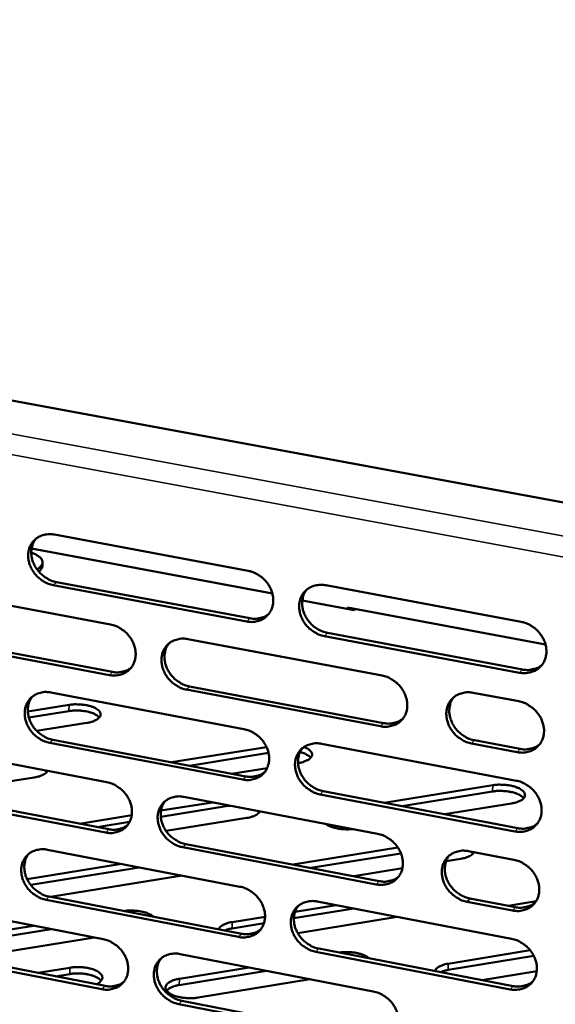
# Model space of a CAD drawing. Units: millimetres. Extents: x 65 to 5840, y 100 to 4100.
# Drawn here: x 5325 to 5374, y 2968 to 3059 of the extents above; entities that cross this region are included whole.
import ezdxf

# ---------------------------------------------------------------- set-up
doc = ezdxf.new("R2010")
doc.units = ezdxf.units.MM
doc.header["$LTSCALE"] = 20
doc.layers.add('Visible (ISO)', color=7, linetype='Continuous', lineweight=50)
doc.layers.add('Visible Narrow (ISO)', color=7, linetype='Continuous', lineweight=35)

msp = doc.modelspace()

# ---------------------------------------------------------------- linework, layer by layer
at = {"layer": 'Visible (ISO)'}
for p, q in [((5171.879, 3051.793), (5390.495, 3011.411)), ((5328.336, 3011.285), (5346.132, 3007.96)), ((5348.37, 3005.869), (5326.234, 3010.011)), ((5326.753, 3008.046), (5327.054, 3008.353)), ((5327.237, 3008.735), (5327.23, 3008.406)), ((5326.895, 3007.869), (5327.047, 3008.024)), ((5346.013, 3003.292), (5328.23, 3006.629)), ((5328.513, 3006.918), (5346.291, 3003.583)), ((5353.282, 3006.624), (5371.241, 3003.269)), ((5315.797, 3006.342), (5333.492, 3003.013)), ((5355.908, 3004.32), (5351.126, 3005.215)), ((5355.294, 3004.435), (5355.297, 3004.573)), ((5373.493, 3001.168), (5355.297, 3004.573)), ((5355.509, 3004.395), (5355.513, 3004.532)), ((5356.019, 3004.438), (5355.908, 3004.32)), ((5315.987, 3001.996), (5333.664, 2998.656)), ((5371.102, 2998.583), (5353.158, 3001.951)), ((5353.434, 3002.242), (5371.374, 2998.877)), ((5333.382, 2998.365), (5315.702, 3001.707)), ((5340.601, 3001.675), (5358.457, 2998.316)), ((5328.007, 2996.76), (5345.76, 2993.396)), ((5358.328, 2993.65), (5340.487, 2997.022)), ((5340.766, 2997.314), (5358.603, 2993.944)), ((5366.829, 2996.74), (5371.024, 2995.951)), ((5325.882, 2995.017), (5329.674, 2995.62)), ((5329.661, 2995.05), (5325.974, 2994.464)), ((5331.323, 2993.972), (5326.696, 2993.235)), ((5345.642, 2988.751), (5327.903, 2992.127)), ((5328.185, 2992.419), (5345.92, 2989.045)), ((5352.894, 2992.045), (5370.808, 2988.65)), ((5370.886, 2991.276), (5366.694, 2992.069)), ((5366.967, 2992.364), (5371.158, 2991.572)), ((5315.499, 2991.879), (5333.151, 2988.511)), ((5339.109, 2990.341), (5347.839, 2991.738)), ((5348.02, 2991.197), (5340.737, 2990.031)), ((5350.776, 2990.278), (5350.733, 2990.271)), ((5327.634, 2989.445), (5327.488, 2989.592)), ((5347.895, 2989.816), (5344.625, 2989.291)), ((5326.483, 2988.95), (5316.641, 2987.376)), ((5315.689, 2987.558), (5333.323, 2984.18)), ((5353.046, 2987.689), (5370.942, 2984.284)), ((5358.661, 2986.621), (5368.642, 2988.23)), ((5368.625, 2987.657), (5360.286, 2986.311)), ((5333.043, 2983.885), (5315.404, 2987.265)), ((5338.131, 2985.899), (5342.857, 2986.659)), ((5340.244, 2987.158), (5358.056, 2983.759)), ((5370.671, 2983.987), (5352.77, 2987.394)), ((5370.368, 2986.558), (5364.216, 2985.564)), ((5344.318, 2986.322), (5338.11, 2985.323)), ((5344.495, 2986.347), (5344.318, 2986.322)), ((5347.159, 2985.711), (5347.002, 2985.868)), ((5330.637, 2984.694), (5335.434, 2985.465)), ((5335.241, 2984.862), (5332.263, 2984.383)), ((5346.021, 2985.219), (5338.598, 2984.023)), ((5327.68, 2982.304), (5345.391, 2978.902)), ((5357.928, 2979.115), (5340.13, 2982.527)), ((5340.409, 2982.822), (5358.202, 2979.413)), ((5350.273, 2980.932), (5359.918, 2982.495)), ((5366.408, 2982.165), (5370.593, 2981.367)), ((5366.824, 2981.95), (5366.656, 2982.118)), ((5360.195, 2981.966), (5351.898, 2980.621)), ((5365.697, 2981.462), (5364.345, 2981.242)), ((5325.821, 2979.588), (5334.511, 2980.992)), ((5336.136, 2980.68), (5326.146, 2979.065)), ((5360.328, 2980.59), (5355.853, 2979.863)), ((5340.075, 2979.923), (5327.981, 2977.965)), ((5315.203, 2977.484), (5332.812, 2974.077)), ((5345.273, 2974.278), (5327.576, 2977.693)), ((5327.858, 2977.988), (5345.55, 2974.575)), ((5352.507, 2977.534), (5370.378, 2974.101)), ((5370.455, 2976.715), (5366.273, 2977.516)), ((5366.546, 2977.814), (5370.727, 2977.013)), ((5370.05, 2977.143), (5372.617, 2977.562)), ((5355.857, 2976.891), (5350.349, 2975.994)), ((5350.455, 2976.587), (5354.234, 2977.203)), ((5344.688, 2975.649), (5347.701, 2976.139)), ((5359.838, 2976.126), (5350.701, 2974.635)), ((5328.039, 2975.001), (5320.008, 2973.696)), ((5320.021, 2974.277), (5326.416, 2975.315)), ((5347.604, 2975.546), (5344.674, 2975.069)), ((5332.004, 2974.234), (5321.69, 2972.556)), ((5315.393, 2973.188), (5332.984, 2969.771)), ((5352.659, 2973.204), (5370.512, 2969.76)), ((5364.552, 2971.82), (5372.082, 2973.055)), ((5332.704, 2969.473), (5315.108, 2972.891)), ((5339.888, 2972.708), (5357.657, 2969.271)), ((5370.241, 2969.459), (5352.384, 2972.905)), ((5372.419, 2972.533), (5364.535, 2971.239)), ((5326.808, 2970.971), (5329.761, 2971.452)), ((5347.846, 2971.169), (5339.814, 2969.854)), ((5339.829, 2970.437), (5346.224, 2971.483)), ((5372.688, 2971.142), (5367.646, 2970.313)), ((5329.748, 2970.87), (5328.431, 2970.655)), ((5351.853, 2970.394), (5341.538, 2968.703)), ((5357.53, 2964.649), (5339.775, 2968.099)), ((5340.053, 2968.398), (5357.804, 2964.95))]:
    msp.add_line(p, q, dxfattribs=at)
at = {"layer": 'Visible (ISO)', "flags": 128}
for points in [[(5695.103, 3492.041, 0.000001), (5692.913, 3470.353, 0.000301)], [(5690.995, 3492.423, 0.000001), (5688.815, 3470.751, 0.000303)], [(5680.195, 3331.882, 0.000315), (5679.332, 3321.488, 0.000317), (5678.49, 3311.183, 0.000317), (5677.66, 3300.876, 0.00032), (5676.852, 3290.663, 0.00032), (5676.056, 3280.446, 0.000323), (5675.281, 3270.329, 0.000323), (5674.518, 3260.206, 0.000327), (5674.51, 3260.101, 0.000002), (5673.048, 3240.164, 0.000656), (5672.573, 3233.563, 0.000327), (5671.646, 3220.325)], [(5676.173, 3332.368, 0.000317), (5675.317, 3321.98, 0.00032), (5674.481, 3311.681, 0.00032), (5673.658, 3301.38, 0.000323), (5672.855, 3291.173, 0.000323), (5672.066, 3280.963, 0.000326), (5671.298, 3270.852, 0.000326), (5670.542, 3260.736, 0.00033), (5670.534, 3260.63, 0.000002), (5669.086, 3240.705, 0.000661), (5668.615, 3234.108, 0.00033), (5667.697, 3220.878)], [(5328.23, 3006.629, -0.034069), (5327.772, 3006.753, -0.054538), (5327.503, 3006.88, -0.014701), (5327.04, 3007.183, -0.033586), (5326.852, 3007.334, -0.033113), (5326.577, 3007.623, -0.032901), (5326.34, 3007.947, -0.034967), (5326.157, 3008.287, -0.034156), (5326.019, 3008.658, -0.038442), (5325.942, 3009.019, -0.037335), (5325.92, 3009.399, -0.042765), (5325.955, 3009.749, -0.041836), (5326.051, 3010.096, -0.046201), (5326.199, 3010.404, -0.045789), (5326.401, 3010.682, -0.046614), (5326.65, 3010.916, -0.046783), (5326.936, 3011.1, -0.043537), (5327.145, 3011.185, -0.020782), (5327.602, 3011.307, -0.062481), (5327.901, 3011.335, -0.04266), (5328.336, 3011.285)], [(5326.621, 3010.893, 0.041777), (5326.399, 3010.548, 0.064945), (5326.306, 3010.301, 0.020413), (5326.218, 3009.841, 0.041386), (5326.203, 3009.61, 0.036186), (5326.236, 3009.237, 0.037268), (5326.321, 3008.884, 0.033295), (5326.465, 3008.524, 0.034052), (5326.651, 3008.193, 0.032214), (5326.887, 3007.879, 0.032387), (5327.16, 3007.6, 0.032945), (5327.344, 3007.455, 0.014184), (5327.8, 3007.161, 0.053691), (5328.063, 3007.039, 0.033401), (5328.513, 3006.918)], [(5326.203, 3009.622, -0.030529), (5326.492, 3009.519, -0.043089), (5326.684, 3009.417, -0.01213), (5326.936, 3009.246, -0.030923), (5327.028, 3009.171, -0.058469), (5327.136, 3009.045, -0.059305), (5327.211, 3008.899, -0.080785), (5327.231, 3008.798, -0.046437), (5327.22, 3008.62, -0.100836), (5327.171, 3008.489, -0.078057), (5327.054, 3008.353)], [(5327.047, 3008.024, 0.051162), (5327.124, 3008.11, 0.051162), (5327.182, 3008.21, 0.044661), (5327.215, 3008.306, 0.044661), (5327.23, 3008.406)], [(5346.132, 3007.96, -0.034095), (5346.593, 3007.836, -0.054532), (5346.864, 3007.708, -0.014725), (5347.33, 3007.404, -0.033623), (5347.52, 3007.252, -0.033263), (5347.796, 3006.963, -0.033025), (5348.033, 3006.637, -0.035172), (5348.217, 3006.295, -0.034356), (5348.355, 3005.923, -0.038666), (5348.431, 3005.56, -0.037584), (5348.453, 3005.179, -0.042932), (5348.416, 3004.827, -0.042052), (5348.317, 3004.48, -0.046211), (5348.168, 3004.171, -0.045855), (5347.962, 3003.893, -0.046434), (5347.711, 3003.658, -0.046656), (5347.423, 3003.475, -0.043269), (5347.212, 3003.39, -0.020616), (5346.751, 3003.268, -0.062201), (5346.451, 3003.241, -0.042419), (5346.013, 3003.292)], [(5353.158, 3001.951, -0.03406), (5352.695, 3002.076, -0.054469), (5352.424, 3002.204, -0.01469), (5351.958, 3002.508, -0.033589), (5351.768, 3002.66, -0.033268), (5351.492, 3002.949, -0.033021), (5351.254, 3003.275, -0.035199), (5351.071, 3003.617, -0.034374), (5350.933, 3003.99, -0.0387), (5350.857, 3004.352, -0.037609), (5350.835, 3004.733, -0.042951), (5350.873, 3005.085, -0.04206), (5350.971, 3005.433, -0.046195), (5351.121, 3005.742, -0.04582), (5351.327, 3006.021, -0.046385), (5351.579, 3006.256, -0.046585), (5351.868, 3006.439, -0.043221), (5352.079, 3006.525, -0.020571), (5352.542, 3006.647, -0.062156), (5352.843, 3006.675, -0.042377), (5353.282, 3006.624)], [(5351.516, 3006.205, 0.04145), (5351.299, 3005.858, 0.064497), (5351.209, 3005.609, 0.020135), (5351.125, 3005.148, 0.041086), (5351.112, 3004.918, 0.036036), (5351.149, 3004.547, 0.037097), (5351.236, 3004.196, 0.033188), (5351.381, 3003.837, 0.033941), (5351.569, 3003.509, 0.032072), (5351.806, 3003.197, 0.032265), (5352.079, 3002.92, 0.032707), (5352.263, 3002.777, 0.013983), (5352.721, 3002.485, 0.053306), (5352.984, 3002.363, 0.033143), (5353.434, 3002.242)], [(5346.291, 3003.583, 0.036322), (5346.678, 3003.534, 0.055238), (5346.935, 3003.549, 0.015867), (5347.25, 3003.612, 0.017142), (5347.536, 3003.69, 0.05979), (5347.749, 3003.785, 0.037825), (5348.049, 3003.997)], [(5333.492, 3003.013, -0.034035), (5333.951, 3002.889, -0.054482), (5334.22, 3002.761, -0.014684), (5334.683, 3002.459, -0.033555), (5334.873, 3002.307, -0.033143), (5335.148, 3002.018, -0.032913), (5335.384, 3001.694, -0.035045), (5335.567, 3001.353, -0.034224), (5335.705, 3000.982, -0.038568), (5335.782, 3000.621, -0.037467), (5335.804, 3000.242, -0.042913), (5335.768, 2999.892, -0.04201), (5335.671, 2999.545, -0.046306), (5335.523, 2999.238, -0.045934), (5335.319, 2998.961, -0.046607), (5335.07, 2998.728, -0.04682), (5334.783, 2998.546, -0.043419), (5334.574, 2998.461, -0.020708), (5334.116, 2998.34, -0.062322), (5333.818, 2998.313, -0.042545), (5333.382, 2998.365)], [(5371.241, 3003.269, -0.034087), (5371.706, 3003.144, -0.054462), (5371.98, 3003.015, -0.014713), (5372.448, 3002.71, -0.033625), (5372.64, 3002.557, -0.033419), (5372.917, 3002.266, -0.033146), (5373.156, 3001.939, -0.035407), (5373.34, 3001.596, -0.034578), (5373.478, 3001.222, -0.038926), (5373.554, 3000.857, -0.037861), (5373.574, 3000.475, -0.043118), (5373.535, 3000.122, -0.042276), (5373.435, 2999.773, -0.046201), (5373.282, 2999.463, -0.045883), (5373.074, 2999.184, -0.046203), (5372.819, 2998.949, -0.046456), (5372.527, 2998.766, -0.042954), (5372.314, 2998.68, -0.020406), (5371.847, 2998.559, -0.061877), (5371.545, 2998.531, -0.042137), (5371.102, 2998.583)], [(5340.487, 2997.022, -0.034), (5340.027, 2997.147, -0.054419), (5339.757, 2997.274, -0.01465), (5339.293, 2997.578, -0.033521), (5339.104, 2997.729, -0.033148), (5338.829, 2998.018, -0.032909), (5338.592, 2998.343, -0.035072), (5338.409, 2998.683, -0.034241), (5338.272, 2999.054, -0.038602), (5338.195, 2999.416, -0.037492), (5338.173, 2999.795, -0.042932), (5338.209, 3000.145, -0.042018), (5338.306, 3000.492, -0.04629), (5338.455, 3000.799, -0.0459), (5338.659, 3001.077, -0.046558), (5338.909, 3001.311, -0.046749), (5339.196, 3001.493, -0.043371), (5339.406, 3001.578, -0.020664), (5339.865, 3001.699, -0.062278), (5340.165, 3001.727, -0.042504), (5340.601, 3001.675)], [(5338.857, 3001.269, 0.041544), (5338.64, 3000.923, 0.064652), (5338.549, 3000.676, 0.020216), (5338.466, 3000.217, 0.041164), (5338.453, 2999.987, 0.03601), (5338.489, 2999.617, 0.03709), (5338.576, 2999.266, 0.033129), (5338.72, 2998.908, 0.033891), (5338.907, 2998.58, 0.032023), (5339.143, 2998.269, 0.03221), (5339.416, 2997.992, 0.032696), (5339.599, 2997.849, 0.013987), (5340.055, 2997.557, 0.053329), (5340.318, 2997.435, 0.033141), (5340.766, 2997.314)], [(5371.374, 2998.877, 0.037053), (5371.774, 2998.827, 0.056092), (5372.04, 2998.843, 0.016428), (5372.364, 2998.911, 0.017767), (5372.66, 2998.995, 0.060782), (5372.879, 2999.096, 0.03861), (5373.185, 2999.319)], [(5333.664, 2998.656, 0.036124), (5334.046, 2998.607, 0.054987), (5334.299, 2998.621, 0.015713), (5334.61, 2998.683, 0.016989), (5334.893, 2998.759, 0.059564), (5335.103, 2998.851, 0.037633), (5335.4, 2999.059)], [(5358.457, 2998.316, -0.034026), (5358.92, 2998.191, -0.054412), (5359.192, 2998.062, -0.014673), (5359.658, 2997.758, -0.033558), (5359.848, 2997.605, -0.033298), (5360.125, 2997.316, -0.033033), (5360.363, 2996.989, -0.035278), (5360.546, 2996.648, -0.034443), (5360.684, 2996.275, -0.038827), (5360.76, 2995.912, -0.037742), (5360.781, 2995.531, -0.0431), (5360.743, 2995.18, -0.042235), (5360.644, 2994.832, -0.046298), (5360.493, 2994.524, -0.045964), (5360.286, 2994.246, -0.046376), (5360.034, 2994.012, -0.04662), (5359.744, 2993.83, -0.043103), (5359.532, 2993.745, -0.020498), (5359.069, 2993.625, -0.061998), (5358.768, 2993.598, -0.042263), (5358.328, 2993.65)], [(5327.903, 2992.127, -0.03394), (5327.445, 2992.252, -0.054369), (5327.177, 2992.379, -0.01461), (5326.715, 2992.682, -0.033454), (5326.527, 2992.833, -0.033029), (5326.253, 2993.121, -0.032798), (5326.017, 2993.444, -0.034946), (5325.834, 2993.783, -0.034109), (5325.697, 2994.153, -0.038504), (5325.62, 2994.513, -0.037375), (5325.597, 2994.891, -0.042913), (5325.633, 2995.239, -0.041975), (5325.729, 2995.584, -0.046384), (5325.875, 2995.89, -0.045978), (5326.078, 2996.167, -0.04673), (5326.325, 2996.399, -0.046914), (5326.611, 2996.581, -0.043521), (5326.82, 2996.665, -0.020756), (5327.276, 2996.785, -0.0624), (5327.574, 2996.812, -0.04263), (5328.007, 2996.76)], [(5366.694, 2992.069, -0.033991), (5366.23, 2992.194, -0.054345), (5365.957, 2992.323, -0.014638), (5365.49, 2992.628, -0.033524), (5365.3, 2992.78, -0.03331), (5365.023, 2993.07, -0.033035), (5364.785, 2993.397, -0.035316), (5364.602, 2993.739, -0.034472), (5364.464, 2994.112, -0.038873), (5364.388, 2994.474, -0.037781), (5364.368, 2994.855, -0.043127), (5364.406, 2995.207, -0.042253), (5364.505, 2995.555, -0.046281), (5364.657, 2995.864, -0.045931), (5364.864, 2996.142, -0.046316), (5365.117, 2996.376, -0.04654), (5365.408, 2996.559, -0.04304), (5365.62, 2996.644, -0.020444), (5366.085, 2996.765, -0.061939), (5366.387, 2996.792, -0.042208), (5366.829, 2996.74)], [(5326.284, 2996.366, 0.041635), (5326.067, 2996.022, 0.064805), (5325.977, 2995.776, 0.020296), (5325.893, 2995.319, 0.041239), (5325.88, 2995.09, 0.035982), (5325.916, 2994.72, 0.037081), (5326.002, 2994.371, 0.033069), (5326.146, 2994.013, 0.033839), (5326.332, 2993.685, 0.031971), (5326.568, 2993.374, 0.032152), (5326.84, 2993.098, 0.032683), (5327.022, 2992.955, 0.01399), (5327.477, 2992.662, 0.053349), (5327.738, 2992.54, 0.033137), (5328.185, 2992.419)], [(5329.674, 2995.62, -0.016544), (5330.077, 2995.667, -0.029402), (5330.305, 2995.673, -0.004144), (5330.821, 2995.652, -0.015787), (5330.956, 2995.641, -0.018706), (5331.242, 2995.598, -0.016541), (5331.561, 2995.526, -0.0255), (5331.79, 2995.454, -0.020739), (5332.063, 2995.34, -0.040877), (5332.236, 2995.241, -0.036215), (5332.411, 2995.101, -0.071074), (5332.516, 2994.972, -0.077552), (5332.573, 2994.831, -0.095636), (5332.579, 2994.693, -0.092392), (5332.532, 2994.558, -0.061942), (5332.429, 2994.421, -0.059413), (5332.291, 2994.308, -0.028711), (5332.174, 2994.243, -0.011627), (5331.875, 2994.106, -0.041532), (5331.651, 2994.032, -0.029286), (5331.323, 2993.972)], [(5365.03, 2996.305, 0.041199), (5364.818, 2995.956, 0.064181), (5364.731, 2995.708, 0.019924), (5364.652, 2995.248, 0.040846), (5364.641, 2995.02, 0.035846), (5364.68, 2994.651, 0.036903), (5364.769, 2994.302, 0.033009), (5364.916, 2993.946, 0.033766), (5365.104, 2993.62, 0.031867), (5365.342, 2993.311, 0.032075), (5365.615, 2993.037, 0.032441), (5365.797, 2992.896, 0.013774), (5366.255, 2992.605, 0.052919), (5366.518, 2992.484, 0.032866), (5366.967, 2992.364)], [(5371.024, 2995.951, -0.034022), (5371.489, 2995.825, -0.054377), (5371.763, 2995.697, -0.014668), (5372.231, 2995.391, -0.033559), (5372.422, 2995.239, -0.033376), (5372.699, 2994.948, -0.033094), (5372.937, 2994.621, -0.035396), (5373.121, 2994.279, -0.034554), (5373.259, 2993.905, -0.038957), (5373.335, 2993.542, -0.037881), (5373.355, 2993.16, -0.043192), (5373.316, 2992.808, -0.042347), (5373.216, 2992.46, -0.046293), (5373.063, 2992.151, -0.045978), (5372.855, 2991.873, -0.046259), (5372.601, 2991.639, -0.04652), (5372.309, 2991.456, -0.042945), (5372.096, 2991.371, -0.020394), (5371.63, 2991.251, -0.061837), (5371.328, 2991.224, -0.042122), (5370.886, 2991.276)], [(5332.462, 2994.458, 0.029116), (5332.305, 2994.613, 0.054222), (5332.208, 2994.68, 0.011886), (5331.943, 2994.818, 0.027296), (5331.823, 2994.868, 0.016535), (5331.564, 2994.952, 0.019275), (5331.337, 2995.007, 0.014373), (5331.053, 2995.057, 0.015513), (5330.787, 2995.087, 0.014119), (5330.68, 2995.093, 0.003225), (5330.214, 2995.101, 0.026464), (5330.016, 2995.093, 0.014602), (5329.661, 2995.05)], [(5358.603, 2993.944, 0.036845), (5358.998, 2993.894, 0.055833), (5359.26, 2993.91, 0.016266), (5359.58, 2993.976, 0.017604), (5359.872, 2994.057, 0.060545), (5360.088, 2994.155, 0.038407), (5360.391, 2994.374)], [(5345.76, 2993.396, -0.033967), (5346.221, 2993.271, -0.054362), (5346.491, 2993.144, -0.014633), (5346.956, 2992.84, -0.03349), (5347.145, 2992.688, -0.033178), (5347.421, 2992.399, -0.032921), (5347.657, 2992.074, -0.035151), (5347.841, 2991.733, -0.03431), (5347.978, 2991.362, -0.038728), (5348.055, 2991.001, -0.037625), (5348.076, 2990.622, -0.043081), (5348.039, 2990.272, -0.042193), (5347.941, 2989.926, -0.046394), (5347.792, 2989.619, -0.046044), (5347.587, 2989.342, -0.046549), (5347.336, 2989.11, -0.046785), (5347.048, 2988.929, -0.043253), (5346.838, 2988.844, -0.02059), (5346.378, 2988.725, -0.06212), (5346.079, 2988.698, -0.042389), (5345.642, 2988.751)], [(5352.77, 2987.394, -0.033932), (5352.308, 2987.52, -0.054299), (5352.038, 2987.648, -0.014599), (5351.573, 2987.952, -0.033456), (5351.384, 2988.104, -0.033182), (5351.108, 2988.393, -0.032918), (5350.871, 2988.718, -0.035177), (5350.688, 2989.058, -0.034328), (5350.55, 2989.43, -0.038762), (5350.474, 2989.791, -0.03765), (5350.453, 2990.17, -0.0431), (5350.49, 2990.521, -0.042201), (5350.588, 2990.867, -0.046377), (5350.738, 2991.174, -0.04601), (5350.943, 2991.451, -0.0465), (5351.194, 2991.684, -0.046714), (5351.483, 2991.866, -0.043205), (5351.694, 2991.95, -0.020546), (5352.155, 2992.07, -0.062076), (5352.456, 2992.097, -0.042347), (5352.894, 2992.045)], [(5371.158, 2991.572, 0.037212), (5371.559, 2991.521, 0.056259), (5371.826, 2991.538, 0.016549), (5372.151, 2991.606, 0.01792), (5372.447, 2991.69, 0.061041), (5372.666, 2991.791, 0.038801), (5372.972, 2992.016)], [(5351.12, 2991.623, 0.04131), (5350.907, 2991.277, 0.06436), (5350.82, 2991.03, 0.02002), (5350.741, 2990.572, 0.04094), (5350.73, 2990.344, 0.035832), (5350.768, 2989.976, 0.036909), (5350.857, 2989.628, 0.03296), (5351.003, 2989.272, 0.033726), (5351.19, 2988.947, 0.031828), (5351.427, 2988.638, 0.03203), (5351.699, 2988.363, 0.032446), (5351.881, 2988.222, 0.013791), (5352.337, 2987.931, 0.052965), (5352.598, 2987.81, 0.032881), (5353.046, 2987.689)], [(5351.283, 2991.747, -0.040121), (5351.518, 2991.652, -0.052372), (5351.682, 2991.547, -0.018922), (5351.867, 2991.386, -0.044887), (5351.936, 2991.309, -0.076973), (5352.002, 2991.185, -0.081904), (5352.024, 2991.055, -0.084487), (5352.003, 2990.927, -0.079838), (5351.938, 2990.806, -0.048538), (5351.821, 2990.679, -0.050152), (5351.686, 2990.581, -0.025092), (5351.579, 2990.526, -0.009462), (5351.287, 2990.4, -0.038521), (5351.085, 2990.335, -0.026185), (5350.776, 2990.278)], [(5351.904, 2990.761, 0.02793), (5351.764, 2990.903, 0.051944), (5351.678, 2990.967, 0.010873), (5351.544, 2991.042, 0.00739), (5351.343, 2991.146, 0.035138), (5351.179, 2991.213, 0.022994), (5350.918, 2991.286)], [(5327.705, 2989.55, -0.03431), (5327.609, 2989.417, -0.062005), (5327.543, 2989.355, -0.015464), (5327.365, 2989.234, -0.032133), (5327.274, 2989.184, -0.01848), (5327.193, 2989.149, -0.005428), (5326.914, 2989.046, -0.031016), (5326.75, 2988.999, -0.019457), (5326.483, 2988.95)], [(5345.92, 2989.045, 0.036641), (5346.309, 2988.995, 0.055577), (5346.568, 2989.01, 0.016106), (5346.884, 2989.074, 0.017445), (5347.172, 2989.153, 0.060312), (5347.385, 2989.249, 0.038209), (5347.686, 2989.463)], [(5333.151, 2988.511, -0.033907), (5333.61, 2988.386, -0.054313), (5333.878, 2988.259, -0.014593), (5334.341, 2987.955, -0.033422), (5334.529, 2987.804, -0.033059), (5334.803, 2987.516, -0.03281), (5335.039, 2987.192, -0.035024), (5335.222, 2986.853, -0.034177), (5335.36, 2986.483, -0.03863), (5335.436, 2986.123, -0.037507), (5335.458, 2985.746, -0.043061), (5335.422, 2985.397, -0.042151), (5335.326, 2985.053, -0.046489), (5335.178, 2984.747, -0.046124), (5334.975, 2984.472, -0.046722), (5334.726, 2984.241, -0.04695), (5334.44, 2984.061, -0.043403), (5334.231, 2983.977, -0.020682), (5333.774, 2983.858, -0.062241), (5333.476, 2983.832, -0.042514), (5333.043, 2983.885)], [(5370.808, 2988.65, -0.033958), (5371.273, 2988.524, -0.054292), (5371.546, 2988.396, -0.014622), (5372.013, 2988.09, -0.033492), (5372.204, 2987.938, -0.033333), (5372.481, 2987.648, -0.033042), (5372.719, 2987.321, -0.035385), (5372.903, 2986.979, -0.034531), (5373.04, 2986.606, -0.038989), (5373.116, 2986.243, -0.037902), (5373.136, 2985.863, -0.043267), (5373.097, 2985.511, -0.042419), (5372.997, 2985.164, -0.046384), (5372.845, 2984.856, -0.046072), (5372.637, 2984.579, -0.046316), (5372.383, 2984.345, -0.046583), (5372.092, 2984.164, -0.042937), (5371.879, 2984.08, -0.020381), (5371.414, 2983.96, -0.061796), (5371.112, 2983.934, -0.042107), (5370.671, 2983.987)], [(5371.483, 2987.038, 0.02945), (5371.324, 2987.198, 0.05477), (5371.225, 2987.268, 0.012147), (5370.956, 2987.411, 0.027588), (5370.832, 2987.464, 0.016712), (5370.567, 2987.551, 0.019472), (5370.335, 2987.609, 0.014579), (5370.044, 2987.661, 0.0157), (5369.772, 2987.693, 0.014409), (5369.661, 2987.699, 0.00336), (5369.187, 2987.71, 0.027021), (5368.986, 2987.702, 0.01491), (5368.625, 2987.657)], [(5368.642, 2988.23, -0.016655), (5369.046, 2988.278, -0.029666), (5369.275, 2988.285, -0.004196), (5369.794, 2988.263, -0.01591), (5369.931, 2988.252, -0.018531), (5370.222, 2988.208, -0.016508), (5370.545, 2988.136, -0.024968), (5370.779, 2988.062, -0.020397), (5371.057, 2987.947, -0.039553), (5371.234, 2987.847, -0.034593), (5371.418, 2987.704, -0.068603), (5371.528, 2987.574, -0.074298), (5371.591, 2987.43, -0.095147), (5371.603, 2987.29, -0.093179), (5371.561, 2987.153, -0.064913), (5371.464, 2987.015, -0.061584), (5371.329, 2986.9, -0.030089), (5371.213, 2986.833, -0.012302), (5370.918, 2986.694, -0.042554), (5370.694, 2986.618, -0.030295), (5370.368, 2986.558)], [(5340.13, 2982.527, -0.033872), (5339.671, 2982.652, -0.054249), (5339.402, 2982.78, -0.014559), (5338.939, 2983.084, -0.033389), (5338.751, 2983.235, -0.033063), (5338.476, 2983.523, -0.032807), (5338.24, 2983.847, -0.03505), (5338.057, 2984.186, -0.034195), (5337.92, 2984.556, -0.038664), (5337.843, 2984.916, -0.037532), (5337.821, 2985.294, -0.04308), (5337.858, 2985.642, -0.042158), (5337.955, 2985.987, -0.046472), (5338.103, 2986.293, -0.046089), (5338.306, 2986.568, -0.046673), (5338.555, 2986.8, -0.046879), (5338.842, 2986.981, -0.043355), (5339.051, 2987.065, -0.020638), (5339.51, 2987.184, -0.062197), (5339.809, 2987.211, -0.042473), (5340.244, 2987.158)], [(5338.492, 2986.749, 0.041403), (5338.279, 2986.404, 0.064514), (5338.192, 2986.158, 0.020101), (5338.112, 2985.702, 0.041018), (5338.101, 2985.475, 0.035807), (5338.139, 2985.107, 0.036903), (5338.228, 2984.76, 0.032904), (5338.373, 2984.405, 0.033678), (5338.56, 2984.08, 0.031781), (5338.795, 2983.771, 0.031976), (5339.067, 2983.497, 0.032436), (5339.248, 2983.355, 0.013796), (5339.703, 2983.064, 0.05299), (5339.963, 2982.943, 0.032881), (5340.409, 2982.822)], [(5347.234, 2985.824, -0.035005), (5347.141, 2985.69, -0.063029), (5347.075, 2985.627, -0.015991), (5346.9, 2985.505, -0.032764), (5346.809, 2985.455, -0.01878), (5346.728, 2985.42, -0.00558), (5346.451, 2985.316, -0.031387), (5346.287, 2985.268, -0.019756), (5346.021, 2985.219)], [(5370.942, 2984.284, 0.037368), (5371.344, 2984.233, 0.056422), (5371.612, 2984.249, 0.016668), (5371.938, 2984.318, 0.018072), (5372.234, 2984.402, 0.061298), (5372.454, 2984.504, 0.038991), (5372.76, 2984.73)], [(5333.323, 2984.18, 0.036441), (5333.708, 2984.13, 0.055325), (5333.963, 2984.144, 0.015951), (5334.275, 2984.206, 0.017289), (5334.559, 2984.282, 0.060083), (5334.77, 2984.376, 0.038014), (5335.068, 2984.585)], [(5355.742, 2984.201, -0.014331), (5355.385, 2984.174, -0.025725), (5355.185, 2984.175, -0.003102), (5354.724, 2984.203, -0.013848), (5354.621, 2984.213, -0.016094), (5354.368, 2984.253, -0.014625), (5354.093, 2984.314, -0.020591), (5353.979, 2984.348, -0.006786), (5353.638, 2984.47, -0.040545), (5353.512, 2984.529, -0.021521), (5353.29, 2984.668)], [(5358.056, 2983.759, -0.033898), (5358.518, 2983.633, -0.054243), (5358.789, 2983.505, -0.014582), (5359.255, 2983.2, -0.033425), (5359.444, 2983.048, -0.033212), (5359.72, 2982.759, -0.03293), (5359.957, 2982.433, -0.035256), (5360.141, 2982.093, -0.034397), (5360.278, 2981.721, -0.03889), (5360.354, 2981.36, -0.037783), (5360.375, 2980.981, -0.043249), (5360.337, 2980.631, -0.042377), (5360.238, 2980.285, -0.046481), (5360.087, 2979.979, -0.046153), (5359.881, 2979.703, -0.046489), (5359.629, 2979.471, -0.046748), (5359.34, 2979.29, -0.043086), (5359.129, 2979.207, -0.020473), (5358.667, 2979.088, -0.061917), (5358.366, 2979.062, -0.042232), (5357.928, 2979.115)], [(5327.576, 2977.693, -0.033812), (5327.119, 2977.818, -0.0542), (5326.852, 2977.946, -0.014519), (5326.391, 2978.249, -0.033322), (5326.204, 2978.399, -0.032944), (5325.931, 2978.686, -0.032696), (5325.695, 2979.009, -0.034924), (5325.513, 2979.347, -0.034063), (5325.376, 2979.716, -0.038566), (5325.299, 2980.074, -0.037415), (5325.276, 2980.45, -0.04306), (5325.312, 2980.797, -0.042116), (5325.407, 2981.141, -0.046567), (5325.554, 2981.445, -0.046168), (5325.756, 2981.719, -0.046845), (5326.003, 2981.95, -0.047043), (5326.287, 2982.129, -0.043505), (5326.496, 2982.213, -0.02073), (5326.951, 2982.331, -0.062318), (5327.248, 2982.357, -0.042599), (5327.68, 2982.304)], [(5366.273, 2977.516, -0.033863), (5365.81, 2977.642, -0.054176), (5365.539, 2977.771, -0.014547), (5365.072, 2978.077, -0.033391), (5364.883, 2978.229, -0.033224), (5364.607, 2978.518, -0.032932), (5364.369, 2978.844, -0.035294), (5364.186, 2979.184, -0.034425), (5364.049, 2979.556, -0.038936), (5363.973, 2979.917, -0.037822), (5363.953, 2980.297, -0.043277), (5363.991, 2980.647, -0.042395), (5364.09, 2980.992, -0.046463), (5364.241, 2981.3, -0.04612), (5364.448, 2981.576, -0.046429), (5364.7, 2981.808, -0.046668), (5364.991, 2981.989, -0.043024), (5365.202, 2982.073, -0.020418), (5365.666, 2982.192, -0.061858), (5365.968, 2982.219, -0.042178), (5366.408, 2982.165)], [(5366.903, 2982.071, -0.035718), (5366.812, 2981.936, -0.064068), (5366.747, 2981.873, -0.016534), (5366.575, 2981.75, -0.033411), (5366.484, 2981.699, -0.019089), (5366.403, 2981.663, -0.005738), (5366.127, 2981.559, -0.031765), (5365.963, 2981.511, -0.020062), (5365.697, 2981.462)], [(5325.95, 2981.907, 0.041494), (5325.737, 2981.564, 0.064666), (5325.65, 2981.32, 0.020181), (5325.57, 2980.865, 0.041093), (5325.559, 2980.638, 0.035779), (5325.597, 2980.272, 0.036895), (5325.685, 2979.925, 0.032846), (5325.829, 2979.571, 0.033628), (5326.015, 2979.246, 0.031731), (5326.25, 2978.938, 0.031921), (5326.521, 2978.663, 0.032425), (5326.702, 2978.522, 0.0138), (5327.155, 2978.231, 0.053011), (5327.414, 2978.11, 0.032878), (5327.858, 2977.988)], [(5364.602, 2981.727, 0.04106), (5364.394, 2981.38, 0.064046), (5364.31, 2981.134, 0.019811), (5364.235, 2980.676, 0.040701), (5364.226, 2980.45, 0.035642), (5364.267, 2980.084, 0.036716), (5364.358, 2979.738, 0.032782), (5364.505, 2979.386, 0.033552), (5364.693, 2979.063, 0.031624), (5364.93, 2978.756, 0.03184), (5365.203, 2978.484, 0.032182), (5365.383, 2978.345, 0.013585), (5365.839, 2978.055, 0.052582), (5366.099, 2977.935, 0.032607), (5366.546, 2977.814)], [(5370.593, 2981.367, -0.033893), (5371.057, 2981.241, -0.054208), (5371.329, 2981.112, -0.014576), (5371.797, 2980.806, -0.033426), (5371.987, 2980.654, -0.03329), (5372.264, 2980.364, -0.03299), (5372.501, 2980.037, -0.035374), (5372.685, 2979.696, -0.034507), (5372.822, 2979.324, -0.03902), (5372.898, 2978.962, -0.037923), (5372.918, 2978.582, -0.043342), (5372.879, 2978.231, -0.04249), (5372.779, 2977.885, -0.046475), (5372.627, 2977.578, -0.046167), (5372.42, 2977.302, -0.046372), (5372.166, 2977.07, -0.046647), (5371.875, 2976.889, -0.042928), (5371.663, 2976.805, -0.020368), (5371.198, 2976.687, -0.061756), (5370.896, 2976.661, -0.042092), (5370.455, 2976.715)], [(5358.202, 2979.413, 0.037159), (5358.599, 2979.362, 0.056161), (5358.863, 2979.377, 0.016503), (5359.186, 2979.444, 0.017905), (5359.478, 2979.525, 0.061059), (5359.695, 2979.625, 0.038786), (5359.998, 2979.846)], [(5345.391, 2978.902, -0.033838), (5345.851, 2978.776, -0.054194), (5346.12, 2978.648, -0.014542), (5346.584, 2978.343, -0.033357), (5346.772, 2978.192, -0.033093), (5347.047, 2977.904, -0.032818), (5347.283, 2977.579, -0.035129), (5347.466, 2977.24, -0.034263), (5347.603, 2976.87, -0.038791), (5347.68, 2976.51, -0.037665), (5347.701, 2976.132, -0.043229), (5347.664, 2975.784, -0.042335), (5347.566, 2975.44, -0.046577), (5347.418, 2975.135, -0.046234), (5347.213, 2974.861, -0.046662), (5346.963, 2974.63, -0.046913), (5346.676, 2974.45, -0.043236), (5346.466, 2974.367, -0.020564), (5346.007, 2974.249, -0.062038), (5345.708, 2974.224, -0.042357), (5345.273, 2974.278)], [(5352.384, 2972.905, -0.033804), (5351.923, 2973.032, -0.05413), (5351.653, 2973.16, -0.014508), (5351.189, 2973.465, -0.033324), (5351.001, 2973.616, -0.033097), (5350.726, 2973.904, -0.032815), (5350.489, 2974.229, -0.035156), (5350.307, 2974.568, -0.034281), (5350.169, 2974.939, -0.038825), (5350.093, 2975.298, -0.03769), (5350.072, 2975.676, -0.043248), (5350.109, 2976.024, -0.042342), (5350.207, 2976.369, -0.04656), (5350.356, 2976.674, -0.046199), (5350.561, 2976.949, -0.046613), (5350.812, 2977.18, -0.046842), (5351.1, 2977.36, -0.043188), (5351.31, 2977.444, -0.02052), (5351.77, 2977.562, -0.061994), (5352.07, 2977.588, -0.042317), (5352.507, 2977.534)], [(5334.727, 2976.663, -0.016215), (5335.125, 2976.707, -0.028831), (5335.35, 2976.711, -0.003966), (5335.858, 2976.687, -0.015535), (5335.987, 2976.675, -0.018293), (5336.27, 2976.632, -0.016328), (5336.582, 2976.561, -0.02444), (5336.726, 2976.516, -0.009693), (5337.08, 2976.377, -0.048404), (5337.212, 2976.307, -0.025888), (5337.436, 2976.141)], [(5350.726, 2977.11, 0.041171), (5350.518, 2976.765, 0.064224), (5350.433, 2976.52, 0.019907), (5350.358, 2976.064, 0.040796), (5350.349, 2975.838, 0.035628), (5350.389, 2975.473, 0.036722), (5350.479, 2975.128, 0.032736), (5350.626, 2974.776, 0.033514), (5350.813, 2974.453, 0.031588), (5351.05, 2974.147, 0.031797), (5351.321, 2973.875, 0.032189), (5351.501, 2973.735, 0.013603), (5351.955, 2973.445, 0.052629), (5352.214, 2973.325, 0.032623), (5352.659, 2973.204)], [(5370.727, 2977.013, 0.037523), (5371.129, 2976.962, 0.056582), (5371.398, 2976.978, 0.016785), (5371.726, 2977.047, 0.018222), (5372.022, 2977.131, 0.061553), (5372.242, 2977.234, 0.039179), (5372.548, 2977.46)], [(5343.439, 2974.983, -0.039722), (5343.522, 2975.129, -0.070231), (5343.586, 2975.199, -0.019857), (5343.756, 2975.33, -0.036836), (5343.855, 2975.39, -0.020417), (5343.945, 2975.431, -0.006538), (5344.231, 2975.543, -0.033495), (5344.407, 2975.596, -0.021489), (5344.688, 2975.649)], [(5344.674, 2975.069, 0.015788), (5344.487, 2975.035, 0.015788), (5344.304, 2974.989, 0.014175), (5344.141, 2974.938, 0.014175), (5343.982, 2974.878)], [(5345.55, 2974.575, 0.036953), (5345.941, 2974.524, 0.055904), (5346.202, 2974.539, 0.016341), (5346.521, 2974.603, 0.017743), (5346.809, 2974.683, 0.060823), (5347.023, 2974.78, 0.038585), (5347.324, 2974.996)], [(5332.812, 2974.077, -0.033779), (5333.27, 2973.951, -0.054144), (5333.538, 2973.824, -0.014502), (5333.999, 2973.52, -0.03329), (5334.187, 2973.369, -0.032974), (5334.461, 2973.082, -0.032708), (5334.696, 2972.759, -0.035002), (5334.878, 2972.421, -0.034131), (5335.016, 2972.052, -0.038692), (5335.092, 2971.694, -0.037547), (5335.114, 2971.317, -0.043209), (5335.078, 2970.971, -0.042292), (5334.982, 2970.628, -0.046672), (5334.834, 2970.325, -0.046314), (5334.632, 2970.051, -0.046836), (5334.384, 2969.822, -0.047078), (5334.099, 2969.643, -0.043385), (5333.89, 2969.56, -0.020656), (5333.434, 2969.444, -0.062158), (5333.137, 2969.419, -0.042482), (5332.704, 2969.473)], [(5370.378, 2974.101, -0.03383), (5370.842, 2973.974, -0.054124), (5371.114, 2973.845, -0.014531), (5371.581, 2973.539, -0.033359), (5371.77, 2973.387, -0.033247), (5372.047, 2973.098, -0.032938), (5372.284, 2972.771, -0.035363), (5372.467, 2972.431, -0.034484), (5372.605, 2972.059, -0.039052), (5372.68, 2971.698, -0.037943), (5372.7, 2971.319, -0.043417), (5372.662, 2970.969, -0.042561), (5372.562, 2970.624, -0.046566), (5372.41, 2970.318, -0.046261), (5372.203, 2970.043, -0.046428), (5371.949, 2969.811, -0.04671), (5371.659, 2969.631, -0.042919), (5371.447, 2969.548, -0.020355), (5370.983, 2969.43, -0.061715), (5370.681, 2969.405, -0.042076), (5370.241, 2969.459)], [(5339.775, 2968.099, -0.033745), (5339.316, 2968.225, -0.054081), (5339.048, 2968.353, -0.014469), (5338.586, 2968.657, -0.033257), (5338.399, 2968.808, -0.032979), (5338.125, 2969.096, -0.032704), (5337.889, 2969.419, -0.035029), (5337.707, 2969.757, -0.034149), (5337.57, 2970.126, -0.038726), (5337.493, 2970.484, -0.037572), (5337.472, 2970.86, -0.043228), (5337.508, 2971.207, -0.042299), (5337.604, 2971.55, -0.046655), (5337.752, 2971.854, -0.046279), (5337.955, 2972.128, -0.046787), (5338.204, 2972.358, -0.047007), (5338.49, 2972.537, -0.043337), (5338.698, 2972.62, -0.020611), (5339.156, 2972.737, -0.062115), (5339.454, 2972.762, -0.042442), (5339.888, 2972.708)], [(5338.129, 2972.297, 0.041264), (5337.921, 2971.953, 0.064378), (5337.836, 2971.709, 0.019988), (5337.761, 2971.255, 0.040873), (5337.751, 2971.03, 0.035605), (5337.791, 2970.666, 0.036718), (5337.881, 2970.321, 0.032682), (5338.027, 2969.969, 0.033468), (5338.214, 2969.647, 0.031542), (5338.449, 2969.341, 0.031746), (5338.719, 2969.069, 0.032181), (5338.899, 2968.93, 0.013609), (5339.351, 2968.64, 0.052655), (5339.61, 2968.519, 0.032624), (5340.053, 2968.398)], [(5354.537, 2972.842, -0.016266), (5354.936, 2972.885, -0.028955), (5355.161, 2972.89, -0.00399), (5355.671, 2972.865, -0.015592), (5355.801, 2972.854, -0.018207), (5356.086, 2972.81, -0.016308), (5356.4, 2972.739, -0.024186), (5356.544, 2972.693, -0.009484), (5356.903, 2972.553, -0.047836), (5357.037, 2972.483, -0.025591), (5357.265, 2972.315)], [(5329.761, 2971.452, -0.016331), (5330.158, 2971.501, -0.029123), (5330.383, 2971.508, -0.00402), (5330.894, 2971.49, -0.015664), (5331.025, 2971.481, -0.018058), (5331.313, 2971.44, -0.01626), (5331.629, 2971.372, -0.02379), (5331.865, 2971.302, -0.01974), (5332.141, 2971.193, -0.036393), (5332.32, 2971.097, -0.031132), (5332.513, 2970.958, -0.061338), (5332.632, 2970.834, -0.063812), (5332.713, 2970.69, -0.088902), (5332.742, 2970.551, -0.090072), (5332.721, 2970.412, -0.070696), (5332.676, 2970.324, -0.031342), (5332.537, 2970.15, -0.069968), (5332.389, 2970.027, -0.05774), (5332.177, 2969.928)], [(5363.312, 2971.149, -0.040532), (5363.392, 2971.296, -0.07134), (5363.455, 2971.367, -0.020504), (5363.622, 2971.498, -0.037566), (5363.721, 2971.559, -0.020774), (5363.811, 2971.601, -0.006726), (5364.095, 2971.713, -0.033902), (5364.271, 2971.767, -0.021831), (5364.552, 2971.82)], [(5364.535, 2971.239, 0.01602), (5364.349, 2971.204, 0.01602), (5364.166, 2971.158, 0.014358), (5364.004, 2971.107, 0.014358), (5363.846, 2971.046)], [(5332.625, 2970.241, 0.030036), (5332.467, 2970.404, 0.05556), (5332.367, 2970.477, 0.012532), (5332.099, 2970.622, 0.028162), (5331.974, 2970.676, 0.017103), (5331.708, 2970.765, 0.019904), (5331.475, 2970.824, 0.014831), (5331.182, 2970.877, 0.016009), (5330.908, 2970.909, 0.014551), (5330.796, 2970.915, 0.003414), (5330.317, 2970.925, 0.027179), (5330.113, 2970.917, 0.015049), (5329.748, 2970.87)], [(5341.538, 2968.703, -0.016997), (5341.124, 2968.653, -0.030132), (5340.89, 2968.646, -0.004356), (5340.362, 2968.668, -0.016237), (5340.221, 2968.68, -0.019107), (5339.926, 2968.726, -0.01698), (5339.598, 2968.801, -0.025865), (5339.361, 2968.877, -0.021223), (5339.082, 2968.997, -0.040981), (5338.903, 2969.102, -0.036422), (5338.722, 2969.25, -0.070047), (5338.614, 2969.385, -0.075732), (5338.554, 2969.533, -0.093345), (5338.548, 2969.679, -0.090748), (5338.595, 2969.82, -0.062006), (5338.699, 2969.964, -0.059739), (5338.84, 2970.083, -0.029542), (5338.959, 2970.152, -0.012039), (5339.265, 2970.295, -0.042353), (5339.493, 2970.374, -0.029926), (5339.829, 2970.437)], [(5332.984, 2969.771, 0.036751), (5333.371, 2969.72, 0.055651), (5333.628, 2969.733, 0.016183), (5333.942, 2969.796, 0.017585), (5334.227, 2969.873, 0.060592), (5334.439, 2969.968, 0.038388), (5334.736, 2970.179)], [(5339.814, 2969.854, 0.024621), (5339.509, 2969.797, 0.037025), (5339.313, 2969.734, 0.008428), (5339.071, 2969.632, 0.01263), (5338.913, 2969.557, 0.055791), (5338.811, 2969.491, 0.030184), (5338.647, 2969.337)], [(5370.512, 2969.76, 0.037675), (5370.915, 2969.708, 0.056739), (5371.185, 2969.724, 0.016902), (5371.514, 2969.793, 0.018372), (5371.81, 2969.877, 0.061805), (5372.031, 2969.981, 0.039364), (5372.337, 2970.208)], [(5357.657, 2969.271, -0.03377), (5358.118, 2969.144, -0.054075), (5358.389, 2969.016, -0.014491), (5358.853, 2968.711, -0.033293), (5359.042, 2968.559, -0.033127), (5359.317, 2968.271, -0.032827), (5359.554, 2967.945, -0.035235), (5359.737, 2967.606, -0.03435), (5359.874, 2967.235, -0.038952), (5359.95, 2966.876, -0.037824), (5359.97, 2966.498, -0.043398), (5359.933, 2966.15, -0.042519), (5359.834, 2965.807, -0.046663), (5359.684, 2965.502, -0.046343), (5359.478, 2965.228, -0.046601), (5359.227, 2964.998, -0.046875), (5358.938, 2964.819, -0.043068), (5358.728, 2964.736, -0.020446), (5358.267, 2964.62, -0.061836), (5357.967, 2964.595, -0.042201), (5357.53, 2964.649)]]:
    msp.add_lwpolyline(points, format="xyb", dxfattribs=at)
at = {"layer": 'Visible Narrow (ISO)'}
for p, q in [((5166.149, 3049.858), (5391.069, 3008.185)), ((5389.931, 3006.466), (5166.119, 3048.011)), ((5327.054, 3008.353), (5327.047, 3008.024)), ((5328.23, 3006.629), (5328.513, 3006.918)), ((5346.013, 3003.292), (5346.291, 3003.583)), ((5353.158, 3001.951), (5353.434, 3002.242)), ((5333.382, 2998.365), (5333.664, 2998.656)), ((5371.102, 2998.583), (5371.374, 2998.877)), ((5340.487, 2997.022), (5340.766, 2997.314)), ((5329.674, 2995.62), (5329.661, 2995.05)), ((5358.328, 2993.65), (5358.603, 2993.944)), ((5327.903, 2992.127), (5328.185, 2992.419)), ((5366.694, 2992.069), (5366.967, 2992.364)), ((5370.886, 2991.276), (5371.158, 2991.572)), ((5345.642, 2988.751), (5345.92, 2989.045)), ((5352.77, 2987.394), (5353.046, 2987.689)), ((5368.642, 2988.23), (5368.625, 2987.657)), ((5344.319, 2986.38), (5344.318, 2986.322)), ((5333.043, 2983.885), (5333.323, 2984.18)), ((5370.671, 2983.987), (5370.942, 2984.284)), ((5340.13, 2982.527), (5340.409, 2982.822)), ((5357.928, 2979.115), (5358.202, 2979.413)), ((5327.576, 2977.693), (5327.858, 2977.988)), ((5366.273, 2977.516), (5366.546, 2977.814)), ((5370.455, 2976.715), (5370.727, 2977.013)), ((5344.688, 2975.649), (5344.674, 2975.069)), ((5345.273, 2974.278), (5345.55, 2974.575)), ((5352.384, 2972.905), (5352.659, 2973.204)), ((5329.761, 2971.452), (5329.748, 2970.87)), ((5364.552, 2971.82), (5364.535, 2971.239)), ((5339.829, 2970.437), (5339.814, 2969.854)), ((5332.704, 2969.473), (5332.984, 2969.771)), ((5370.241, 2969.459), (5370.512, 2969.76)), ((5339.775, 2968.099), (5340.053, 2968.398))]:
    msp.add_line(p, q, dxfattribs=at)

doc.saveas('drawing.dxf')
